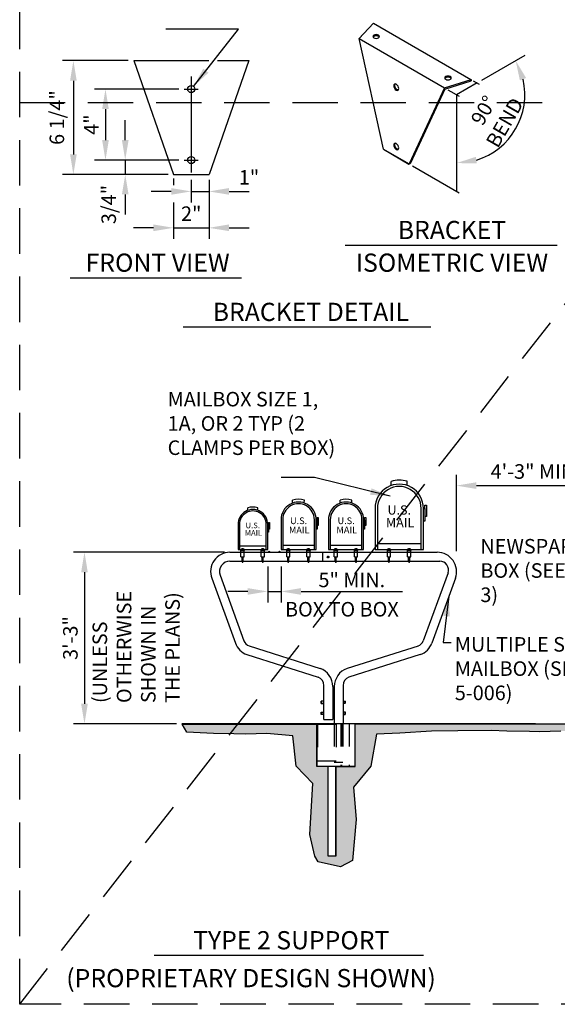
# Model space of a CAD drawing. Extents: x 0.55 to 8.34, y 0.86 to 10.78.
# Drawn here: x 0.55 to 3.51, y 0.86 to 6.27 of the extents above; entities that cross this region are included whole.
import ezdxf
from ezdxf.enums import TextEntityAlignment as Align

# ---------------------------------------------------------------- set-up
doc = ezdxf.new("R2010")
doc.units = 0
doc.header["$MEASUREMENT"] = 0
for name, pattern in [('CENTER2', [1.125, 0.75, -0.125, 0.125, -0.125]), ('DASHED2', [0.375, 0.25, -0.125]), ('HIDDEN2', [0.1875, 0.125, -0.0625])]:
    doc.linetypes.add(name, pattern=pattern)
doc.layers.get('0').update_dxf_attribs({"linetype": 'CONTINUOUS'})
doc.layers.get('DEFPOINTS').update_dxf_attribs({"linetype": 'CONTINUOUS'})
for name, color, linetype in [('D-DIM', 3, 'CONTINUOUS'), ('D-EX-CL-L', 8, 'CENTER2'), ('D-HAT', 8, 'CONTINUOUS'), ('D-HIDDEN-L', 8, 'HIDDEN2'), ('D-LITE-L', 8, 'CONTINUOUS'), ('D-MBX-L', 7, 'CONTINUOUS'), ('D-MBX-MISC-L', 2, 'CONTINUOUS'), ('D-TEXT', 3, 'CONTINUOUS'), ('D-TI-T', 4, 'CONTINUOUS')]:
    doc.layers.add(name, color=color, linetype=linetype)
doc.layers.add('D-HAT-OFF-L', color=30, linetype='CONTINUOUS', plot=False)
doc.layers.add('MS-VIEW-L', color=246, linetype='DASHED2', plot=False)
doc.styles.add('ROMANS', font='ROMANS')
doc.dimstyles.new('KCRS-DIM-01', dxfattribs={"dimscale": 0, "dimtxt": 0.08, "dimasz": 0.11, "dimexe": 0.06, "dimexo": 0.03, "dimgap": 0.03, "dimtad": 1, "dimdec": 0, "dimzin": 0, "dimdsep": 46, "dimtxsty": 'ROMANS', "dimcen": 0.09, "dimclrd": 256, "dimclre": 256, "dimclrt": 256, "dimadec": 0, "dimazin": 0, "dimtfac": 1, "dimtdec": 0, "dimtmove": 1, "dimatfit": 3, "dimfxl": 0.5, "dimtolj": 1, "dimtzin": 0, "dimarcsym": 0})

# ---------------------------------------------------------------- blocks, each defined once
blk = doc.blocks.new('KCDOT RD STD MV OUTLINE')
at = {"layer": 'DEFPOINTS'}
blk.add_line((0.5485, 0.8633), (0.5485, 0.8633), dxfattribs=at)
at = {"layer": 'MS-VIEW-L'}
for p, q in [((0.5485, 0.8633), (0.5485, 10.777)), ((0.5485, 5.8202), (8.277, 5.8202))]:
    blk.add_line(p, q, dxfattribs=at)
blk.add_lwpolyline([(0.5485, 10.777), (8.277, 10.777), (8.277, 0.8633), (0.5485, 0.8633)], close=True, dxfattribs=at)
blk.add_lwpolyline([(0.5485, 0.8633), (8.277, 10.777)], dxfattribs=at)
blk = doc.blocks.new('*D7')
at = {"layer": 'D-DIM', "lineweight": -2, "transparency": 16777216}
for p, q in [((2.9514, 3.3537), (2.9514, 3.7742)), ((3.823, 3.3537), (3.823, 3.7742)), ((3.0614, 3.7142), (3.713, 3.7142))]:
    blk.add_line(p, q, dxfattribs=at)
at = {"layer": 'D-DIM', "transparency": 16777216}
for points in [[(3.0614, 3.7325), (3.0614, 3.6958), (2.9514, 3.7142)], [(3.713, 3.7325), (3.713, 3.6958), (3.823, 3.7142)]]:
    blk.add_solid(points, dxfattribs=at)
at = {"layer": 'DEFPOINTS', "color": 0, "transparency": 16777216}
for p in [(3.823, 3.7142), (2.9514, 3.3237), (3.823, 3.3237)]:
    blk.add_point(p, dxfattribs=at)
at = {"layer": 'D-DIM', "transparency": 16777216, "insert": (3.3872, 3.7918), "char_height": 0.08, "attachment_point": 5, "style": 'ROMANS'}
blk.add_mtext('\\A1;4\'-3" MIN.', dxfattribs=at)
blk = doc.blocks.new('*D10')
at = {"layer": 'D-DIM', "lineweight": -2, "transparency": 16777216}
for p, q in [((1.9129, 3.2694), (1.9129, 3.0725)), ((1.9862, 3.2694), (1.9862, 3.0725)), ((1.8029, 3.1325), (1.6929, 3.1325)), ((1.9129, 3.1325), (1.9862, 3.1325)), ((2.0962, 3.1325), (2.2062, 3.1325))]:
    blk.add_line(p, q, dxfattribs=at)
at = {"layer": 'D-DIM', "transparency": 16777216}
for points in [[(1.8029, 3.1508), (1.8029, 3.1141), (1.9129, 3.1325)], [(2.0962, 3.1508), (2.0962, 3.1141), (1.9862, 3.1325)]]:
    blk.add_solid(points, dxfattribs=at)
at = {"layer": 'DEFPOINTS', "color": 0, "transparency": 16777216}
for p in [(1.9129, 3.2994), (1.9862, 3.2994), (1.9862, 3.1325)]:
    blk.add_point(p, dxfattribs=at)
at = {"layer": 'D-DIM', "transparency": 16777216, "insert": (2.3756, 3.1959), "char_height": 0.08, "attachment_point": 5, "style": 'ROMANS'}
blk.add_mtext('\\A1;5" MIN.', dxfattribs=at)
blk = doc.blocks.new('*D11')
at = {"layer": 'D-DIM', "lineweight": -2, "transparency": 16777216}
for p, q in [((1.6752, 3.3477), (0.845, 3.3477)), ((0.905, 3.2377), (0.905, 2.5151)), ((1.4113, 2.4051), (0.845, 2.4051))]:
    blk.add_line(p, q, dxfattribs=at)
at = {"layer": 'D-DIM', "transparency": 16777216}
for points in [[(0.8867, 3.2377), (0.9233, 3.2377), (0.905, 3.3477)], [(0.8867, 2.5151), (0.9233, 2.5151), (0.905, 2.4051)]]:
    blk.add_solid(points, dxfattribs=at)
at = {"layer": 'DEFPOINTS', "color": 0, "transparency": 16777216}
for p in [(1.7052, 3.3477), (0.905, 2.4051), (1.4413, 2.4051)]:
    blk.add_point(p, dxfattribs=at)
at = {"layer": 'D-DIM', "transparency": 16777216, "insert": (0.8274, 2.8764), "char_height": 0.08, "attachment_point": 5, "rotation": 90, "style": 'ROMANS'}
blk.add_mtext('\\A1;3\'-3"', dxfattribs=at)
blk = doc.blocks.new('*D12')
at = {"layer": 'D-DIM', "lineweight": -2, "transparency": 16777216}
blk.add_line((3.0908, 5.9425), (3.329, 6.08), dxfattribs=at)
blk.add_arc((2.9519, 5.8623), 0.3754, 286.8494, 13.1506, dxfattribs=at)
at = {"layer": 'D-DIM', "transparency": 16777216}
for points in [[(3.3004, 5.941), (3.3345, 5.9544), (3.277, 6.05)], [(3.0634, 5.4849), (3.058, 5.5211), (2.9519, 5.4869)]]:
    blk.add_solid(points, dxfattribs=at)
at = {"layer": 'DEFPOINTS', "color": 0, "transparency": 16777216}
for p in [(3.0648, 5.9275), (2.9519, 5.8623), (2.9519, 5.8623), (3.1932, 5.5747), (2.9519, 5.3315)]:
    blk.add_point(p, dxfattribs=at)
at = {"layer": 'D-DIM', "transparency": 16777216, "insert": (3.1587, 5.7429), "char_height": 0.08, "attachment_point": 5, "rotation": 60, "style": 'ROMANS'}
blk.add_mtext('\\A1;90%%D\\PBEND', dxfattribs=at)
blk = doc.blocks.new('*D18')
at = {"layer": 'D-DIM', "lineweight": -2, "transparency": 16777216}
for p, q in [((1.4923, 5.3942), (1.4923, 5.2711)), ((1.5901, 5.3942), (1.5901, 5.2711)), ((1.3823, 5.3311), (1.2723, 5.3311)), ((1.4923, 5.3311), (1.5901, 5.3311)), ((1.7001, 5.3311), (1.8101, 5.3311))]:
    blk.add_line(p, q, dxfattribs=at)
at = {"layer": 'D-DIM', "transparency": 16777216}
for points in [[(1.3823, 5.3495), (1.3823, 5.3128), (1.4923, 5.3311)], [(1.7001, 5.3495), (1.7001, 5.3128), (1.5901, 5.3311)]]:
    blk.add_solid(points, dxfattribs=at)
at = {"layer": 'DEFPOINTS', "color": 0, "transparency": 16777216}
for p in [(1.4923, 5.4242), (1.5901, 5.4242), (1.5901, 5.3311)]:
    blk.add_point(p, dxfattribs=at)
at = {"layer": 'D-DIM', "transparency": 16777216, "insert": (1.8101, 5.4087), "char_height": 0.08, "attachment_point": 5, "style": 'ROMANS'}
blk.add_mtext('\\A1;1"', dxfattribs=at)
blk = doc.blocks.new('*D19')
at = {"layer": 'D-DIM', "lineweight": -2, "transparency": 16777216}
for p, q in [((1.5901, 5.3942), (1.5901, 5.0711)), ((1.3946, 5.2697), (1.3946, 5.0711)), ((1.2846, 5.1311), (1.1746, 5.1311)), ((1.3946, 5.1311), (1.5901, 5.1311)), ((1.7001, 5.1311), (1.8101, 5.1311))]:
    blk.add_line(p, q, dxfattribs=at)
at = {"layer": 'D-DIM', "transparency": 16777216}
for points in [[(1.2846, 5.1495), (1.2846, 5.1128), (1.3946, 5.1311)], [(1.7001, 5.1495), (1.7001, 5.1128), (1.5901, 5.1311)]]:
    blk.add_solid(points, dxfattribs=at)
at = {"layer": 'DEFPOINTS', "color": 0, "transparency": 16777216}
for p in [(1.5901, 5.4242), (1.3946, 5.2997), (1.5901, 5.1311)]:
    blk.add_point(p, dxfattribs=at)
at = {"layer": 'D-DIM', "transparency": 16777216, "insert": (1.4923, 5.2087), "char_height": 0.08, "attachment_point": 5, "style": 'ROMANS'}
blk.add_mtext('\\A1;2"', dxfattribs=at)
blk = doc.blocks.new('*D20')
at = {"layer": 'D-DIM', "lineweight": -2, "transparency": 16777216}
for p, q in [((1.4239, 5.8934), (0.9605, 5.8934)), ((1.0205, 5.7834), (1.0205, 5.6132)), ((1.4239, 5.5032), (0.9605, 5.5032))]:
    blk.add_line(p, q, dxfattribs=at)
at = {"layer": 'D-DIM', "transparency": 16777216}
for points in [[(1.0022, 5.7834), (1.0388, 5.7834), (1.0205, 5.8934)], [(1.0022, 5.6132), (1.0388, 5.6132), (1.0205, 5.5032)]]:
    blk.add_solid(points, dxfattribs=at)
at = {"layer": 'DEFPOINTS', "color": 0, "transparency": 16777216}
for p in [(1.4539, 5.8934), (1.0205, 5.5032), (1.4539, 5.5032)]:
    blk.add_point(p, dxfattribs=at)
at = {"layer": 'D-DIM', "transparency": 16777216, "insert": (0.9429, 5.6983), "char_height": 0.08, "attachment_point": 5, "rotation": 90, "style": 'ROMANS'}
blk.add_mtext('\\A1;4"', dxfattribs=at)
blk = doc.blocks.new('*D21')
at = {"layer": 'D-DIM', "lineweight": -2, "transparency": 16777216}
for p, q in [((1.1292, 5.6132), (1.1292, 5.7232)), ((1.4239, 5.5032), (1.0692, 5.5032)), ((1.1292, 5.5032), (1.1292, 5.4242)), ((1.3646, 5.4242), (1.0692, 5.4242)), ((1.1292, 5.3142), (1.1292, 5.2042))]:
    blk.add_line(p, q, dxfattribs=at)
at = {"layer": 'D-DIM', "transparency": 16777216}
for points in [[(1.1109, 5.6132), (1.1476, 5.6132), (1.1292, 5.5032)], [(1.1109, 5.3142), (1.1476, 5.3142), (1.1292, 5.4242)]]:
    blk.add_solid(points, dxfattribs=at)
at = {"layer": 'DEFPOINTS', "color": 0, "transparency": 16777216}
for p in [(1.4539, 5.5032), (1.1292, 5.4242), (1.3946, 5.4242)]:
    blk.add_point(p, dxfattribs=at)
at = {"layer": 'D-DIM', "transparency": 16777216, "insert": (1.0383, 5.2592), "char_height": 0.08, "attachment_point": 5, "rotation": 90, "style": 'ROMANS'}
blk.add_mtext('\\A1;3/4"', dxfattribs=at)
blk = doc.blocks.new('*D22')
at = {"layer": 'D-DIM', "lineweight": -2, "transparency": 16777216}
for p, q in [((1.1457, 6.0498), (0.784, 6.0498)), ((0.844, 5.9398), (0.844, 5.5342)), ((1.3646, 5.4242), (0.784, 5.4242))]:
    blk.add_line(p, q, dxfattribs=at)
at = {"layer": 'D-DIM', "transparency": 16777216}
for points in [[(0.8257, 5.9398), (0.8624, 5.9398), (0.844, 6.0498)], [(0.8257, 5.5342), (0.8624, 5.5342), (0.844, 5.4242)]]:
    blk.add_solid(points, dxfattribs=at)
at = {"layer": 'DEFPOINTS', "color": 0, "transparency": 16777216}
for p in [(1.1757, 6.0498), (0.844, 5.4242), (1.3946, 5.4242)]:
    blk.add_point(p, dxfattribs=at)
at = {"layer": 'D-DIM', "transparency": 16777216, "insert": (0.7531, 5.737), "char_height": 0.08, "attachment_point": 5, "rotation": 90, "style": 'ROMANS'}
blk.add_mtext('\\A1;6 1/4"', dxfattribs=at)

msp = doc.modelspace()

# ---------------------------------------------------------------- hatches: boundary and pattern name
at = {"layer": 'D-HAT'}
h = msp.add_hatch(dxfattribs=at)
h.set_pattern_fill('EARTH', color=256, scale=0.3, angle=45)
h.paths.add_polyline_path([(1.4417, 2.4035), (2.1816, 2.4035), (2.1816, 2.1716), (2.2432, 2.1716), (2.2432, 1.679), (2.2888, 1.679), (2.2888, 2.1706), (2.3948, 2.1706), (2.3948, 2.4043), (2.9147, 2.4043), (3.0215, 2.4043), (3.1438, 2.4043), (3.2089, 2.4043), (3.5833, 2.4039), (4.4075, 2.4035), (4.4075, 2.1703), (4.4686, 2.1703), (4.4686, 1.6776), (4.5139, 1.6776), (4.5139, 2.1702), (4.6198, 2.1702), (4.6198, 2.4032), (6.0124, 2.4032), (6.0124, 2.3205), (5.9627, 2.3205), (5.9622, 2.2709), (5.8694, 2.1753), (5.8715, 2.2685), (5.8743, 2.3331), (5.8687, 2.363), (5.3361, 2.3719), (5.1058, 2.3636), (4.8775, 2.3594), (4.8235, 2.3601), (4.7098, 2.3524), (4.7049, 2.312), (4.7139, 2.1836), (4.6956, 2.1505), (4.6616, 2.0718), (4.6427, 2.0418), (4.6251, 1.9862), (4.6184, 1.9347), (4.6173, 1.8975), (4.6063, 1.8274), (4.6122, 1.7808), (4.6069, 1.7209), (4.6102, 1.6806), (4.5931, 1.6568), (4.5763, 1.6466), (4.4968, 1.627), (4.4681, 1.6212), (4.4493, 1.6273), (4.4332, 1.6447), (4.399, 1.6767), (4.3932, 1.6847), (4.3765, 1.9393), (4.3751, 2.0128), (4.3716, 2.0503), (4.3221, 2.1231), (4.2894, 2.1701), (4.2841, 2.1944), (4.2805, 2.235), (4.2756, 2.341), (4.2589, 2.3547), (4.0924, 2.3499), (3.9658, 2.3472), (3.8059, 2.3552), (3.6787, 2.3649), (3.616, 2.3684), (3.5254, 2.3644), (3.4079, 2.3614), (3.3525, 2.3623), (3.2288, 2.3653), (3.1432, 2.368), (2.9597, 2.3663), (2.8139, 2.3649), (2.6402, 2.3543), (2.5113, 2.3486), (2.4796, 2.1719), (2.3857, 2.0561), (2.3989, 1.8793), (2.3793, 1.6541), (2.314, 1.6195), (2.19, 1.6466), (2.1723, 1.6772), (2.1449, 1.7975), (2.1612, 2.0775), (2.0696, 2.1719), (2.0504, 2.3398), (1.909, 2.3525), (1.7911, 2.3483), (1.7269, 2.3497), (1.614, 2.3525), (1.4683, 2.3589)])

# ---------------------------------------------------------------- linework, layer by layer
for p, q in [((2.1828, 2.4051), (1.4413, 2.4051)), ((3.3867, 2.4041), (2.3935, 2.4051)), ((3.3867, 2.4041), (4.4079, 2.4042))]:
    msp.add_line(p, q)
at = {"layer": 'D-DIM'}
for p, q in [((3.0648, 5.9275), (2.9519, 5.8623)), ((3.0438, 5.9397), (3.076, 5.921)), ((2.9041, 5.8899), (2.966, 5.8542)), ((2.9519, 5.8623), (2.9519, 5.3315)), ((2.7098, 5.4713), (2.9658, 5.3234))]:
    msp.add_line(p, q, dxfattribs=at)
at = {"layer": 'D-EX-CL-L'}
msp.add_line((1.492, 5.9622), (1.492, 5.4344), dxfattribs=at)
at = {"layer": 'D-HAT-OFF-L'}
msp.add_lwpolyline([(3.5254, 2.3644), (3.4079, 2.3614), (3.3525, 2.3623), (3.2288, 2.3653), (3.1432, 2.368), (2.9597, 2.3663), (2.8139, 2.3649), (2.6402, 2.3543), (2.5113, 2.3486), (2.4796, 2.1719), (2.3857, 2.0561), (2.3989, 1.8793), (2.3793, 1.6541), (2.314, 1.6195), (2.19, 1.6466), (2.1723, 1.6772), (2.1449, 1.7975), (2.1612, 2.0775), (2.0696, 2.1719), (2.0504, 2.3398), (1.909, 2.3525), (1.7911, 2.3483), (1.7269, 2.3497), (1.614, 2.3525), (1.4683, 2.3589), (1.4417, 2.4035), (2.1816, 2.4035), (2.1816, 2.1716), (2.2432, 2.1716), (2.2432, 1.679), (2.2888, 1.679), (2.2888, 2.1706), (2.3948, 2.1706), (2.3948, 2.4043), (2.9147, 2.4043), (3.0215, 2.4043), (3.1438, 2.4043), (3.2089, 2.4043), (3.5833, 2.4039)], dxfattribs=at)
at = {"layer": 'D-HIDDEN-L'}
for p, q in [((2.1869, 2.4008), (2.1869, 2.2009)), ((2.289, 2.4008), (2.1869, 2.4008)), ((2.2789, 2.4051), (2.2789, 2.1917)), ((2.289, 2.4008), (2.289, 2.2004)), ((2.3147, 2.4051), (2.3147, 2.1731)), ((2.3195, 2.4051), (2.3195, 2.1731)), ((2.327, 2.4051), (2.327, 2.1917)), ((2.289, 2.2004), (2.1869, 2.2004)), ((2.327, 2.1917), (2.2789, 2.1917))]:
    msp.add_line(p, q, dxfattribs=at)
at = {"layer": 'D-HIDDEN-L', "flags": 128}
msp.add_lwpolyline([(2.3613, 2.4051), (2.3613, 2.1731)], dxfattribs=at)
at = {"layer": 'D-LITE-L'}
for p, q in [((1.4539, 5.8934), (1.5301, 5.8934)), ((1.4539, 5.5032), (1.5301, 5.5032)), ((1.3946, 5.4014), (1.3946, 5.3653)), ((2.0962, 3.1325), (2.655, 3.1325))]:
    msp.add_line(p, q, dxfattribs=at)
at = {"layer": 'D-MBX-L'}
for p, q in [((1.1757, 6.0498), (1.5892, 6.0498)), ((1.1757, 6.0498), (1.3946, 5.4242)), ((1.809, 6.0498), (1.5901, 5.4242)), ((1.6372, 6.0498), (1.809, 6.0498)), ((1.3946, 5.4242), (1.5901, 5.4242))]:
    msp.add_line(p, q, dxfattribs=at)
at = {"layer": 'D-MBX-MISC-L'}
for p, q in [((2.4152, 6.1706), (2.4946, 6.2552)), ((2.4152, 6.1706), (2.4946, 6.2552)), ((2.4162, 6.1716), (2.4956, 6.2561)), ((2.4162, 6.1716), (2.4956, 6.2561)), ((2.4162, 6.1716), (2.4956, 6.2561)), ((2.4946, 6.2552), (3.031, 5.9455)), ((2.5501, 5.5634), (2.4162, 6.1716)), ((2.4162, 6.1716), (2.8856, 5.9006)), ((2.8856, 5.9006), (2.6913, 5.4819)), ((2.8856, 5.9006), (3.0321, 5.9464)), ((2.8871, 5.8935), (3.0321, 5.9389)), ((3.031, 5.9455), (3.031, 5.938)), ((3.0321, 5.9464), (3.0321, 5.9389)), ((2.8871, 5.8935), (2.6978, 5.4857)), ((2.5491, 5.5625), (2.6902, 5.481)), ((2.5491, 5.5625), (2.6902, 5.481)), ((2.5491, 5.5625), (2.6902, 5.481)), ((2.5501, 5.5634), (2.6913, 5.4819)), ((2.5501, 5.5634), (2.6913, 5.4819)), ((2.5501, 5.5634), (2.6913, 5.4819)), ((2.6902, 5.481), (2.6967, 5.4847)), ((2.6967, 5.4847), (2.6902, 5.481)), ((2.6913, 5.4819), (2.6978, 5.4857)), ((2.6978, 5.4857), (2.6913, 5.4819)), ((2.592, 3.7145), (2.5916, 3.7374)), ((2.6798, 3.716), (2.6806, 3.7378)), ((2.0503, 3.618), (2.0501, 3.6346)), ((2.1141, 3.6191), (2.1147, 3.6349)), ((2.3117, 3.618), (2.3115, 3.6346)), ((2.3755, 3.6191), (2.376, 3.6349)), ((1.8039, 3.578), (1.8037, 3.592)), ((1.8577, 3.5789), (1.8582, 3.5922)), ((2.5036, 3.5891), (2.5036, 3.3627)), ((2.5165, 3.5891), (2.5165, 3.3627)), ((2.7571, 3.3627), (2.7571, 3.5891)), ((2.7699, 3.3627), (2.7699, 3.5891)), ((1.9862, 3.527), (1.9862, 3.3627)), ((1.9955, 3.527), (1.9955, 3.3627)), ((2.1702, 3.3627), (2.1702, 3.527)), ((2.1795, 3.3627), (2.1795, 3.527)), ((2.2476, 3.527), (2.2476, 3.3627)), ((2.2569, 3.527), (2.2569, 3.3627)), ((2.4316, 3.3627), (2.4316, 3.527)), ((2.4409, 3.3627), (2.4409, 3.527)), ((1.7498, 3.5012), (1.7498, 3.3627)), ((1.7577, 3.5012), (1.7577, 3.3627)), ((1.905, 3.3627), (1.905, 3.5012)), ((1.9129, 3.3627), (1.9129, 3.5012)), ((1.7498, 3.3627), (1.9129, 3.3627)), ((1.7577, 3.3831), (1.905, 3.3831)), ((1.7657, 3.3591), (1.7835, 3.3591)), ((1.7657, 3.3591), (1.7657, 3.3579)), ((1.7835, 3.3579), (1.7657, 3.3579)), ((1.7659, 3.3234), (1.7659, 3.3579)), ((1.7659, 3.3579), (1.7833, 3.3579)), ((1.7663, 3.364), (1.7663, 3.3621)), ((1.7663, 3.3621), (1.7663, 3.3591)), ((1.7678, 3.3652), (1.7816, 3.3652)), ((1.7704, 3.3643), (1.7704, 3.3621)), ((1.7704, 3.3621), (1.7704, 3.3591)), ((1.7721, 3.3663), (1.7705, 3.3652)), ((1.7721, 3.3672), (1.7716, 3.3667)), ((1.7716, 3.3667), (1.7745, 3.3667)), ((1.7718, 3.3667), (1.7722, 3.3663)), ((1.7773, 3.3672), (1.7721, 3.3672)), ((1.7745, 3.3667), (1.7721, 3.3663)), ((1.7748, 3.3652), (1.7778, 3.3657)), ((1.7784, 3.3663), (1.7773, 3.3672)), ((1.7778, 3.3657), (1.7784, 3.3663)), ((1.7784, 3.3652), (1.7778, 3.3657)), ((1.7788, 3.3643), (1.7788, 3.3621)), ((1.7788, 3.3621), (1.7788, 3.3591)), ((1.7828, 3.3641), (1.7828, 3.3621)), ((1.7828, 3.3621), (1.7828, 3.3591)), ((1.7833, 3.3234), (1.7833, 3.3579)), ((1.7835, 3.3591), (1.7835, 3.3579)), ((1.8769, 3.3591), (1.8948, 3.3591)), ((1.8769, 3.3591), (1.8769, 3.3579)), ((1.8948, 3.3579), (1.8769, 3.3579)), ((1.8771, 3.3234), (1.8771, 3.3579)), ((1.8771, 3.3579), (1.8945, 3.3579)), ((1.8775, 3.364), (1.8775, 3.3621)), ((1.8775, 3.3621), (1.8775, 3.3591)), ((1.879, 3.3652), (1.8928, 3.3652)), ((1.8817, 3.3643), (1.8817, 3.3621)), ((1.8817, 3.3621), (1.8817, 3.3591)), ((1.8833, 3.3663), (1.8818, 3.3652)), ((1.8833, 3.3672), (1.8829, 3.3667)), ((1.8829, 3.3667), (1.8858, 3.3667)), ((1.883, 3.3667), (1.8835, 3.3663)), ((1.8885, 3.3672), (1.8833, 3.3672)), ((1.8858, 3.3667), (1.8833, 3.3663)), ((1.8861, 3.3652), (1.889, 3.3657)), ((1.8896, 3.3663), (1.8885, 3.3672)), ((1.889, 3.3657), (1.8896, 3.3663)), ((1.8896, 3.3652), (1.889, 3.3657)), ((1.8901, 3.3643), (1.8901, 3.3621)), ((1.8901, 3.3621), (1.8901, 3.3591)), ((1.8941, 3.3641), (1.8941, 3.3621)), ((1.8941, 3.3621), (1.8941, 3.3591)), ((1.8945, 3.3234), (1.8945, 3.3579)), ((1.8948, 3.3591), (1.8948, 3.3579)), ((1.9862, 3.3627), (2.1795, 3.3627)), ((1.9955, 3.3869), (2.1702, 3.3869)), ((2.0172, 3.3591), (2.035, 3.3591)), ((2.0172, 3.3591), (2.0172, 3.3579)), ((2.035, 3.3579), (2.0172, 3.3579)), ((2.0174, 3.3234), (2.0174, 3.3579)), ((2.0174, 3.3579), (2.0348, 3.3579)), ((2.0177, 3.364), (2.0177, 3.3621)), ((2.0177, 3.3621), (2.0177, 3.3591)), ((2.0193, 3.3652), (2.0331, 3.3652)), ((2.0219, 3.3643), (2.0219, 3.3621)), ((2.0219, 3.3621), (2.0219, 3.3591)), ((2.0236, 3.3663), (2.022, 3.3652)), ((2.0236, 3.3672), (2.0231, 3.3667)), ((2.0231, 3.3667), (2.026, 3.3667)), ((2.0233, 3.3667), (2.0237, 3.3663)), ((2.0288, 3.3672), (2.0236, 3.3672)), ((2.026, 3.3667), (2.0236, 3.3663)), ((2.0263, 3.3652), (2.0293, 3.3657)), ((2.0299, 3.3663), (2.0288, 3.3672)), ((2.0293, 3.3657), (2.0299, 3.3663)), ((2.0299, 3.3652), (2.0293, 3.3657)), ((2.0303, 3.3643), (2.0303, 3.3621)), ((2.0303, 3.3621), (2.0303, 3.3591)), ((2.0343, 3.3641), (2.0343, 3.3621)), ((2.0343, 3.3621), (2.0343, 3.3591)), ((2.0348, 3.3234), (2.0348, 3.3579)), ((2.035, 3.3591), (2.035, 3.3579)), ((2.0587, 3.3627), (2.107, 3.3627)), ((2.1284, 3.3591), (2.1463, 3.3591)), ((2.1284, 3.3591), (2.1284, 3.3579)), ((2.1463, 3.3579), (2.1284, 3.3579)), ((2.1286, 3.3234), (2.1286, 3.3579)), ((2.1286, 3.3579), (2.146, 3.3579)), ((2.129, 3.364), (2.129, 3.3621)), ((2.129, 3.3621), (2.129, 3.3591)), ((2.1305, 3.3652), (2.1443, 3.3652)), ((2.1331, 3.3643), (2.1331, 3.3621)), ((2.1331, 3.3621), (2.1331, 3.3591)), ((2.1348, 3.3663), (2.1333, 3.3652)), ((2.1348, 3.3672), (2.1343, 3.3667)), ((2.1343, 3.3667), (2.1373, 3.3667)), ((2.1345, 3.3667), (2.135, 3.3663)), ((2.14, 3.3672), (2.1348, 3.3672)), ((2.1373, 3.3667), (2.1348, 3.3663)), ((2.1376, 3.3652), (2.1405, 3.3657)), ((2.1411, 3.3663), (2.14, 3.3672)), ((2.1405, 3.3657), (2.1411, 3.3663)), ((2.1411, 3.3652), (2.1405, 3.3657)), ((2.1416, 3.3643), (2.1416, 3.3621)), ((2.1416, 3.3621), (2.1416, 3.3591)), ((2.1456, 3.3641), (2.1456, 3.3621)), ((2.1456, 3.3621), (2.1456, 3.3591)), ((2.146, 3.3234), (2.146, 3.3579)), ((2.1463, 3.3591), (2.1463, 3.3579)), ((2.2476, 3.3627), (2.4409, 3.3627)), ((2.2569, 3.3869), (2.4316, 3.3869)), ((2.2786, 3.3591), (2.2964, 3.3591)), ((2.2786, 3.3591), (2.2786, 3.3579)), ((2.2964, 3.3579), (2.2786, 3.3579)), ((2.2788, 3.3234), (2.2788, 3.3579)), ((2.2788, 3.3579), (2.2962, 3.3579)), ((2.2791, 3.364), (2.2791, 3.3621)), ((2.2791, 3.3621), (2.2791, 3.3591)), ((2.2807, 3.3652), (2.2945, 3.3652)), ((2.2833, 3.3643), (2.2833, 3.3621)), ((2.2833, 3.3621), (2.2833, 3.3591)), ((2.285, 3.3663), (2.2834, 3.3652)), ((2.285, 3.3672), (2.2845, 3.3667)), ((2.2845, 3.3667), (2.2874, 3.3667)), ((2.2847, 3.3667), (2.2851, 3.3663)), ((2.2902, 3.3672), (2.285, 3.3672)), ((2.2874, 3.3667), (2.285, 3.3663)), ((2.2877, 3.3652), (2.2906, 3.3657)), ((2.2912, 3.3663), (2.2902, 3.3672)), ((2.2906, 3.3657), (2.2912, 3.3663)), ((2.2912, 3.3652), (2.2906, 3.3657)), ((2.2917, 3.3643), (2.2917, 3.3621)), ((2.2917, 3.3621), (2.2917, 3.3591)), ((2.2957, 3.3641), (2.2957, 3.3621)), ((2.2957, 3.3621), (2.2957, 3.3591)), ((2.2962, 3.3234), (2.2962, 3.3579)), ((2.2964, 3.3591), (2.2964, 3.3579)), ((2.3898, 3.3591), (2.4076, 3.3591)), ((2.3898, 3.3591), (2.3898, 3.3579)), ((2.4076, 3.3579), (2.3898, 3.3579)), ((2.39, 3.3234), (2.39, 3.3579)), ((2.39, 3.3579), (2.4074, 3.3579)), ((2.3904, 3.364), (2.3904, 3.3621)), ((2.3904, 3.3621), (2.3904, 3.3591)), ((2.3919, 3.3652), (2.4057, 3.3652)), ((2.3945, 3.3643), (2.3945, 3.3621)), ((2.3945, 3.3621), (2.3945, 3.3591)), ((2.3962, 3.3663), (2.3947, 3.3652)), ((2.3962, 3.3672), (2.3957, 3.3667)), ((2.3957, 3.3667), (2.3987, 3.3667)), ((2.3959, 3.3667), (2.3964, 3.3663)), ((2.4014, 3.3672), (2.3962, 3.3672)), ((2.3987, 3.3667), (2.3962, 3.3663)), ((2.399, 3.3652), (2.4019, 3.3657)), ((2.4025, 3.3663), (2.4014, 3.3672)), ((2.4019, 3.3657), (2.4025, 3.3663)), ((2.4025, 3.3652), (2.4019, 3.3657)), ((2.4029, 3.3643), (2.4029, 3.3621)), ((2.4029, 3.3621), (2.4029, 3.3591)), ((2.4069, 3.3641), (2.4069, 3.3621)), ((2.4069, 3.3621), (2.4069, 3.3591)), ((2.4074, 3.3234), (2.4074, 3.3579)), ((2.4076, 3.3591), (2.4076, 3.3579)), ((2.5036, 3.3627), (2.7699, 3.3627)), ((2.5165, 3.396), (2.7571, 3.396)), ((2.5711, 3.3591), (2.589, 3.3591)), ((2.5711, 3.3591), (2.5711, 3.3579)), ((2.589, 3.3579), (2.5711, 3.3579)), ((2.5713, 3.3234), (2.5713, 3.3579)), ((2.5713, 3.3579), (2.5887, 3.3579)), ((2.5717, 3.364), (2.5717, 3.3621)), ((2.5717, 3.3621), (2.5717, 3.3591)), ((2.5732, 3.3652), (2.587, 3.3652)), ((2.5758, 3.3643), (2.5758, 3.3621)), ((2.5758, 3.3621), (2.5758, 3.3591)), ((2.5775, 3.3663), (2.576, 3.3652)), ((2.5775, 3.3672), (2.577, 3.3667)), ((2.577, 3.3667), (2.58, 3.3667)), ((2.5827, 3.3672), (2.5775, 3.3672)), ((2.58, 3.3667), (2.5775, 3.3663)), ((2.5803, 3.3652), (2.5832, 3.3657)), ((2.5838, 3.3663), (2.5827, 3.3672)), ((2.5832, 3.3657), (2.5838, 3.3663)), ((2.5838, 3.3652), (2.5832, 3.3657)), ((2.5843, 3.3643), (2.5843, 3.3621)), ((2.5843, 3.3621), (2.5843, 3.3591)), ((2.5883, 3.3641), (2.5883, 3.3621)), ((2.5883, 3.3621), (2.5883, 3.3591)), ((2.5887, 3.3234), (2.5887, 3.3579)), ((2.589, 3.3591), (2.589, 3.3579)), ((2.6127, 3.3627), (2.661, 3.3627)), ((2.6824, 3.3591), (2.7002, 3.3591)), ((2.6824, 3.3591), (2.6824, 3.3579)), ((2.7002, 3.3579), (2.6824, 3.3579)), ((2.6826, 3.3234), (2.6826, 3.3579)), ((2.6826, 3.3579), (2.7, 3.3579)), ((2.6829, 3.364), (2.6829, 3.3621)), ((2.6829, 3.3621), (2.6829, 3.3591)), ((2.6845, 3.3652), (2.6983, 3.3652)), ((2.6871, 3.3643), (2.6871, 3.3621)), ((2.6871, 3.3621), (2.6871, 3.3591)), ((2.6887, 3.3663), (2.6872, 3.3652)), ((2.6887, 3.3672), (2.6883, 3.3667)), ((2.6883, 3.3667), (2.6912, 3.3667)), ((2.6885, 3.3667), (2.6889, 3.3663)), ((2.694, 3.3672), (2.6887, 3.3672)), ((2.6912, 3.3667), (2.6887, 3.3663)), ((2.6915, 3.3652), (2.6944, 3.3657)), ((2.695, 3.3663), (2.694, 3.3672)), ((2.6944, 3.3657), (2.695, 3.3663)), ((2.695, 3.3652), (2.6944, 3.3657)), ((2.6955, 3.3643), (2.6955, 3.3621)), ((2.6955, 3.3621), (2.6955, 3.3591)), ((2.6995, 3.3641), (2.6995, 3.3621)), ((2.6995, 3.3621), (2.6995, 3.3591)), ((2.7, 3.3234), (2.7, 3.3579)), ((2.7002, 3.3591), (2.7002, 3.3579)), ((1.7052, 3.3477), (1.9789, 3.3477)), ((1.7659, 3.3234), (1.7833, 3.3234)), ((1.7717, 3.2963), (1.7717, 3.3234)), ((1.7775, 3.2963), (1.7775, 3.3234)), ((1.8424, 3.3477), (2.2663, 3.3477)), ((1.8771, 3.3234), (1.8945, 3.3234)), ((1.883, 3.2963), (1.883, 3.3234)), ((1.8887, 3.2963), (1.8887, 3.3234)), ((2.0174, 3.3234), (2.0348, 3.3234)), ((2.0232, 3.2963), (2.0232, 3.3234)), ((2.029, 3.2963), (2.029, 3.3234)), ((2.1286, 3.3234), (2.146, 3.3234)), ((2.1329, 3.3477), (2.4502, 3.3477)), ((2.1344, 3.2963), (2.1344, 3.3234)), ((2.1402, 3.2963), (2.1402, 3.3234)), ((2.2167, 3.2993), (2.2167, 3.3477)), ((2.2788, 3.3234), (2.2962, 3.3234)), ((2.2846, 3.2963), (2.2846, 3.3234)), ((2.2904, 3.2963), (2.2904, 3.3234)), ((2.39, 3.3234), (2.4074, 3.3234)), ((2.3958, 3.2963), (2.3958, 3.3234)), ((2.4016, 3.2963), (2.4016, 3.3234)), ((2.4172, 3.3477), (2.4831, 3.3477)), ((2.4831, 3.3477), (2.7712, 3.3477)), ((2.5713, 3.3234), (2.5887, 3.3234)), ((2.5771, 3.2963), (2.5771, 3.3234)), ((2.5829, 3.2963), (2.5829, 3.3234)), ((2.6826, 3.3234), (2.7, 3.3234)), ((2.6884, 3.2963), (2.6884, 3.3234)), ((2.6942, 3.2963), (2.6942, 3.3234)), ((2.6966, 3.3477), (2.8457, 3.3477)), ((1.7055, 3.2994), (2.8595, 3.2994)), ((1.6053, 3.205), (1.7352, 2.849)), ((1.651, 3.2216), (1.7819, 2.8618)), ((2.9049, 3.2345), (2.7689, 2.8615)), ((2.9456, 3.205), (2.8161, 2.8491)), ((1.8108, 2.8328), (2.2009, 2.7095)), ((2.74, 2.8326), (2.3495, 2.7093)), ((1.7987, 2.7855), (2.1907, 2.6614)), ((2.7525, 2.7856), (2.3594, 2.6614)), ((2.2225, 2.429), (2.2225, 2.616)), ((2.2708, 2.6095), (2.2708, 2.429)), ((2.2795, 2.6094), (2.2795, 2.4051)), ((2.3276, 2.616), (2.3276, 2.4051)), ((2.2214, 2.5291), (2.2078, 2.5291)), ((2.2078, 2.5172), (2.2078, 2.5291)), ((2.2078, 2.5172), (2.2214, 2.5172)), ((2.2225, 2.53), (2.2089, 2.53)), ((2.2089, 2.5182), (2.2089, 2.53)), ((2.2089, 2.5182), (2.2225, 2.5182)), ((2.2785, 2.5291), (2.2697, 2.5291)), ((2.2697, 2.5172), (2.2785, 2.5172)), ((2.2795, 2.53), (2.2708, 2.53)), ((2.2708, 2.5182), (2.2795, 2.5182)), ((2.3265, 2.5291), (2.34, 2.5291)), ((2.34, 2.5172), (2.3265, 2.5172)), ((2.3276, 2.53), (2.3411, 2.53)), ((2.3411, 2.5182), (2.3276, 2.5182)), ((2.34, 2.5172), (2.34, 2.5291)), ((2.3411, 2.5182), (2.3411, 2.53)), ((2.2078, 2.4689), (2.2214, 2.4689)), ((2.2078, 2.4566), (2.2078, 2.4689)), ((2.2214, 2.4566), (2.2078, 2.4566)), ((2.2089, 2.4698), (2.2225, 2.4698)), ((2.2089, 2.4575), (2.2089, 2.4698)), ((2.2225, 2.4575), (2.2089, 2.4575)), ((2.2697, 2.4689), (2.2785, 2.4689)), ((2.2785, 2.4566), (2.2697, 2.4566)), ((2.2708, 2.4698), (2.2795, 2.4698)), ((2.2795, 2.4575), (2.2708, 2.4575)), ((2.34, 2.4689), (2.3265, 2.4689)), ((2.3265, 2.4566), (2.34, 2.4566)), ((2.3411, 2.4698), (2.3276, 2.4698)), ((2.3276, 2.4575), (2.3411, 2.4575)), ((2.34, 2.4566), (2.34, 2.4689)), ((2.3411, 2.4575), (2.3411, 2.4698)), ((2.2222, 2.429), (2.2705, 2.429)), ((2.2867, 2.1731), (2.2867, 1.6807))]:
    msp.add_line(p, q, dxfattribs=at)
for points in [[(2.77, 3.5891), (2.7775, 3.5891), (2.7775, 3.518), (2.7699, 3.518)], [(2.7775, 3.5891), (2.7775, 3.6058), (2.7859, 3.6058), (2.7859, 3.5893)], [(2.7859, 3.5893), (2.7859, 3.5448), (2.7775, 3.5448)], [(2.1795, 3.527), (2.185, 3.527), (2.185, 3.4754), (2.1795, 3.4754)], [(2.185, 3.527), (2.185, 3.5391), (2.1911, 3.5391), (2.1911, 3.5271)], [(2.1911, 3.5271), (2.1911, 3.4949), (2.185, 3.4949)], [(2.4409, 3.527), (2.4464, 3.527), (2.4464, 3.4754), (2.4409, 3.4754)], [(2.4464, 3.527), (2.4464, 3.5391), (2.4525, 3.5391), (2.4525, 3.5271)], [(2.4525, 3.5271), (2.4525, 3.4949), (2.4464, 3.4949)], [(1.9129, 3.5013), (1.9175, 3.5013), (1.9175, 3.4577), (1.9129, 3.4577)], [(1.9175, 3.5013), (1.9175, 3.5115), (1.9227, 3.5115), (1.9227, 3.5013)], [(1.9227, 3.5013), (1.9227, 3.4742), (1.9175, 3.4742)]]:
    msp.add_lwpolyline(points, dxfattribs=at)
msp.add_lwpolyline([(2.1828, 2.1731), (2.3935, 2.173), (2.3935, 2.4051), (2.1828, 2.4051)], close=True, dxfattribs=at)
for centre, radius in [((1.4923, 5.8934), 0.0195), ((1.4923, 5.5032), 0.0195), ((2.2446, 3.3213), 0.00453), ((2.2456, 3.3222), 0.00453)]:
    msp.add_circle(centre, radius, dxfattribs=at)
for centre, radius, start, end in [((2.6368, 3.5891), 0.155, 73.578, 106.9446), ((2.6368, 3.5891), 0.1332, 359.997, 180), ((2.6368, 3.5891), 0.1332, 359.997, 180), ((2.6368, 3.5891), 0.1203, 359.997, 180), ((2.0829, 3.527), 0.1125, 73.578, 106.9446), ((2.3442, 3.527), 0.1125, 73.578, 106.9446), ((1.8314, 3.5013), 0.0815, 359.997, 180), ((1.8314, 3.5013), 0.0815, 359.997, 180), ((1.8314, 3.5013), 0.0737, 359.997, 180), ((1.8314, 3.5013), 0.0949, 73.578, 106.9446), ((2.0829, 3.527), 0.0967, 359.997, 180), ((2.0829, 3.527), 0.0967, 359.997, 180), ((2.0829, 3.527), 0.0873, 359.997, 180), ((2.3442, 3.527), 0.0967, 359.997, 180), ((2.3442, 3.527), 0.0967, 359.997, 180), ((2.3442, 3.527), 0.0873, 359.997, 180), ((1.7677, 3.3637), 0.00154, 88.6699, 168.9503), ((1.768, 3.3612), 0.00395, 50.6593, 91.8712), ((1.7746, 3.354), 0.0112, 67.7614, 112.226), ((1.7826, 3.3577), 0.00763, 97.3772, 119.1933), ((1.7806, 3.3626), 0.00273, 33.7224, 69.7069), ((1.879, 3.3637), 0.00154, 88.6699, 168.9503), ((1.8792, 3.3612), 0.00395, 50.6593, 91.8712), ((1.8859, 3.354), 0.0112, 67.7614, 112.226), ((1.8938, 3.3577), 0.00763, 97.3772, 119.1933), ((1.8919, 3.3626), 0.00273, 33.7224, 69.7069), ((2.0192, 3.3637), 0.00154, 88.6699, 168.9503), ((2.0195, 3.3612), 0.00395, 50.6593, 91.8712), ((2.0261, 3.354), 0.0112, 67.7614, 112.226), ((2.034, 3.3577), 0.00763, 97.3772, 119.1933), ((2.0321, 3.3626), 0.00273, 33.7224, 69.7069), ((2.1305, 3.3637), 0.00154, 88.6699, 168.9503), ((2.1307, 3.3612), 0.00395, 50.6593, 91.8712), ((2.1374, 3.354), 0.0112, 67.7614, 112.226), ((2.1453, 3.3577), 0.00763, 97.3772, 119.1933), ((2.1433, 3.3626), 0.00273, 33.7224, 69.7069), ((2.2806, 3.3637), 0.00154, 88.6699, 168.9503), ((2.2808, 3.3612), 0.00395, 50.6593, 91.8712), ((2.2875, 3.354), 0.0112, 67.7614, 112.226), ((2.2954, 3.3577), 0.00763, 97.3772, 119.1933), ((2.2935, 3.3626), 0.00273, 33.7224, 69.7069), ((2.3919, 3.3637), 0.00154, 88.6699, 168.9503), ((2.3921, 3.3612), 0.00395, 50.6593, 91.8712), ((2.3988, 3.354), 0.0112, 67.7614, 112.226), ((2.4067, 3.3577), 0.00763, 97.3772, 119.1933), ((2.4047, 3.3626), 0.00273, 33.7224, 69.7069), ((2.5732, 3.3637), 0.00154, 88.6699, 168.9503), ((2.5734, 3.3612), 0.00395, 50.6593, 91.8712), ((2.5801, 3.354), 0.0112, 67.7614, 112.226), ((2.588, 3.3577), 0.00763, 97.3772, 119.1933), ((2.586, 3.3626), 0.00273, 33.7224, 69.7069), ((2.6844, 3.3637), 0.00154, 88.6699, 168.9503), ((2.6847, 3.3612), 0.00395, 50.6593, 91.8712), ((2.6913, 3.354), 0.0112, 67.7614, 112.226), ((2.6992, 3.3577), 0.00763, 97.3772, 119.1933), ((2.6973, 3.3626), 0.00273, 33.7224, 69.7069), ((1.7052, 3.2414), 0.1063, 90, 200.0418), ((1.921, 3.3507), 0.0029, 90, 180), ((1.921, 3.3507), 0.0029, 0, 90), ((1.9779, 3.3507), 0.0029, 90, 180), ((1.9779, 3.3507), 0.0029, 0, 90), ((2.8457, 3.2414), 0.1063, 339.9938, 90), ((1.7055, 3.2414), 0.058, 90, 199.9927), ((1.7746, 3.2963), 0.0029, 180, 270), ((1.7746, 3.2963), 0.0029, 270, 0), ((1.8859, 3.2963), 0.0029, 180, 270), ((1.8859, 3.2963), 0.0029, 270, 0), ((2.0261, 3.2963), 0.0029, 180, 270), ((2.0261, 3.2963), 0.0029, 270, 0), ((2.1373, 3.2963), 0.0029, 180, 270), ((2.1373, 3.2963), 0.0029, 270, 0), ((2.2875, 3.2963), 0.0029, 180, 270), ((2.2886, 3.2972), 0.0029, 180, 270), ((2.2875, 3.2963), 0.0029, 270, 0), ((2.2886, 3.2972), 0.0029, 270, 0), ((2.3987, 3.2963), 0.0029, 180, 270), ((2.3998, 3.2972), 0.0029, 180, 270), ((2.3987, 3.2963), 0.0029, 270, 0), ((2.3998, 3.2972), 0.0029, 270, 0), ((2.58, 3.2963), 0.0029, 180, 270), ((2.58, 3.2963), 0.0029, 270, 0), ((2.6913, 3.2963), 0.0029, 180, 270), ((2.6913, 3.2963), 0.0029, 270, 0), ((2.8595, 3.251), 0.0483, 339.9725, 90), ((1.835, 2.8854), 0.1063, 200.0409, 249.9869), ((1.8273, 2.8783), 0.0483, 199.9896, 249.9889), ((2.7235, 2.8781), 0.0483, 289.9946, 339.9713), ((2.7162, 2.8855), 0.1063, 289.9836, 339.9924), ((2.1645, 2.6096), 0.1063, 0, 69.987), ((2.3858, 2.6094), 0.1063, 109.9953, 180), ((2.1742, 2.616), 0.0483, 0, 69.9911), ((2.3759, 2.616), 0.0483, 109.9848, 180)]:
    msp.add_arc(centre, radius, start, end, dxfattribs=at)
for centre, major_axis, start_param, end_param in [((2.5098, 6.1828), (0.0181, 0), 0, 6.283175), ((2.5098, 6.1764), (0.0181, 0), 0.424195, 2.717399), ((2.905, 5.9546), (0.0181, 0), 0, 6.283175), ((2.905, 5.9486), (0.0181, 0), 0.402993, 2.738598), ((2.62, 5.904), (-0.0098, 0.0171), 0, 6.283175), ((2.6249, 5.9068), (-0.0098, 0.0171), 0.463034, 2.678559), ((2.62, 5.578), (-0.0098, 0.0171), 0, 6.283175), ((2.6249, 5.5808), (-0.0098, 0.0171), 0.463034, 2.678559)]:
    msp.add_ellipse(centre, major_axis=major_axis, ratio=0.57735, start_param=start_param, end_param=end_param, dxfattribs=at)
at = {"layer": 'D-TI-T'}
for p, q in [((2.3386, 5.0363), (3.5053, 5.0363)), ((0.8267, 4.8569), (1.7687, 4.8569)), ((1.4484, 4.5864), (2.8098, 4.5864)), ((1.2888, 1.1329), (2.7695, 1.1329))]:
    msp.add_line(p, q, dxfattribs=at)

# ---------------------------------------------------------------- block references
at = {"layer": 'MS-VIEW-L'}
msp.add_blockref('KCDOT RD STD MV OUTLINE', (0, 0), dxfattribs=at)

# ---------------------------------------------------------------- texts
at = {"layer": 'D-TEXT', "style": 'ROMANS'}
for s, height, p in [('U.S.', 0.05074, (2.6366, 3.555)), ('U.S.', 0.03682, (2.0831, 3.5025)), ('U.S.', 0.03682, (2.3444, 3.5025)), ('MAIL', 0.05074, (2.6413, 3.4857)), ('MAIL', 0.03106, (1.8346, 3.4383)), ('U.S.', 0.03106, (1.8307, 3.4798)), ('MAIL', 0.03682, (2.0864, 3.4522)), ('MAIL', 0.03682, (2.3478, 3.4522))]:
    msp.add_text(s, height=height, dxfattribs=at).set_placement(p, align=Align.CENTER)
msp.add_text('BOX TO BOX', height=0.08, dxfattribs=at).set_placement((2.0082, 3.0746), align=Align.TOP_LEFT)
at = {"layer": 'D-TEXT', "char_height": 0.08, "attachment_point": 1, "style": 'ROMANS'}
for s, insert, width in [('MAILBOX SIZE 1, 1A, OR 2 TYP (2 CLAMPS PER BOX)', (1.3626, 4.2293), 0.945584), ('NEWSPAPER BOX (SEE NOTE 3)', (3.083, 3.4208), 0.794313), ('MULTIPLE SUPPORT MAILBOX (SEE FIG 5-006)', (2.9424, 2.8817), 1.122194)]:
    msp.add_mtext(s, dxfattribs=dict(at, insert=insert, width=width))
at = {"layer": 'D-TEXT', "insert": (0.9495, 2.5192), "char_height": 0.08, "width": 0.698111, "attachment_point": 1, "rotation": 90, "style": 'ROMANS'}
msp.add_mtext('(UNLESS OTHERWISE  SHOWN IN THE PLANS)', dxfattribs=at)
at = {"layer": 'D-TI-T', "style": 'ROMANS'}
for s, p in [('BRACKET', (2.9266, 5.069)), ('FRONT VIEW', (1.3075, 4.8895)), ('ISOMETRIC VIEW', (2.9267, 4.8895))]:
    msp.add_text(s, height=0.1, dxfattribs=at).set_placement(p, align=Align.CENTER)
for s, p in [('BRACKET DETAIL', (2.1505, 4.719)), ('TYPE 2 SUPPORT', (2.0425, 1.2655))]:
    msp.add_text(s, height=0.1, dxfattribs=at).set_placement(p, align=Align.TOP_CENTER)
msp.add_text('(PROPRIETARY DESIGN SHOWN)', height=0.1, dxfattribs=at).set_placement((0.8048, 1.0572), align=Align.TOP_LEFT)

# ---------------------------------------------------------------- dimensions: what is measured, and where the dimension line sits
at = {"layer": 'D-DIM'}
dim = msp.add_angular_dim_2l(base=(3.1932, 5.5747), line1=((2.9519, 5.8623), (2.9519, 5.3315)), line2=((3.0648, 5.9275), (2.9519, 5.8623)), text='90%%D\\PBEND', dimstyle='KCRS-DIM-01', override={"dimscale": 1, "dimpost": "'"}, dxfattribs=at)
dim.commit()
dim.dimension.update_dxf_attribs({"geometry": '*D12', "text_midpoint": (3.1587, 5.7429)})
for base, p1, p2, text, picture, middle in [((0.844, 5.4242), (1.1757, 6.0498), (1.3946, 5.4242), '6 1/4"', '*D22', (0.7531, 5.737)), ((1.0205, 5.5032), (1.4539, 5.8934), (1.4539, 5.5032), '4"', '*D20', (0.9429, 5.6983)), ((0.905, 2.4051), (1.7052, 3.3477), (1.4413, 2.4051), '3\'-3"', '*D11', (0.8274, 2.8764))]:
    dim = msp.add_linear_dim(base=base, p1=p1, p2=p2, angle=90, text=text, dimstyle='KCRS-DIM-01', override={"dimscale": 1, "dimpost": "'"}, dxfattribs=at)
    dim.commit()
    dim.dimension.update_dxf_attribs({"geometry": picture, "text_midpoint": middle})
dim = msp.add_linear_dim(base=(1.1292, 5.4242), p1=(1.4539, 5.5032), p2=(1.3946, 5.4242), angle=90, text='3/4"', dimstyle='KCRS-DIM-01', override={"dimscale": 1, "dimpost": "'"}, dxfattribs=at)
dim.commit()
dim.dimension.update_dxf_attribs({"geometry": '*D21', "text_midpoint": (1.1292, 5.2592), "dimtype": 160})
for base, p1, p2, text, picture, middle in [((1.5901, 5.1311), (1.3946, 5.2997), (1.5901, 5.4242), '2"', '*D19', (1.4923, 5.2087)), ((3.823, 3.7142), (2.9514, 3.3237), (3.823, 3.3237), '4\'-3" MIN.', '*D7', (3.3872, 3.7918))]:
    dim = msp.add_linear_dim(base=base, p1=p1, p2=p2, text=text, dimstyle='KCRS-DIM-01', override={"dimscale": 1, "dimpost": "'"}, dxfattribs=at)
    dim.commit()
    dim.dimension.update_dxf_attribs({"geometry": picture, "text_midpoint": middle})
for base, p1, p2, text, picture, middle in [((1.5901, 5.3311), (1.4923, 5.4242), (1.5901, 5.4242), '1"', '*D18', (1.8101, 5.3311)), ((1.9862, 3.1325), (1.9129, 3.2994), (1.9862, 3.2994), '5" MIN.', '*D10', (2.3756, 3.1183))]:
    dim = msp.add_linear_dim(base=base, p1=p1, p2=p2, text=text, dimstyle='KCRS-DIM-01', override={"dimscale": 1, "dimpost": "'"}, dxfattribs=at)
    dim.commit()
    dim.dimension.update_dxf_attribs({"geometry": picture, "text_midpoint": middle, "dimtype": 160})

# ---------------------------------------------------------------- leaders
for points in [[(1.5049, 5.9083), (1.7518, 6.2223), (1.3523, 6.2223)], [(2.587, 3.6554), (2.1705, 3.7579), (1.9868, 3.7579)], [(2.9096, 3.106), (2.8786, 2.8519), (2.9217, 2.8519)]]:
    msp.add_leader(points, dimstyle='KCRS-DIM-01', override={"dimscale": 1, "dimtad": 0}, dxfattribs=at)

doc.saveas('drawing.dxf')
